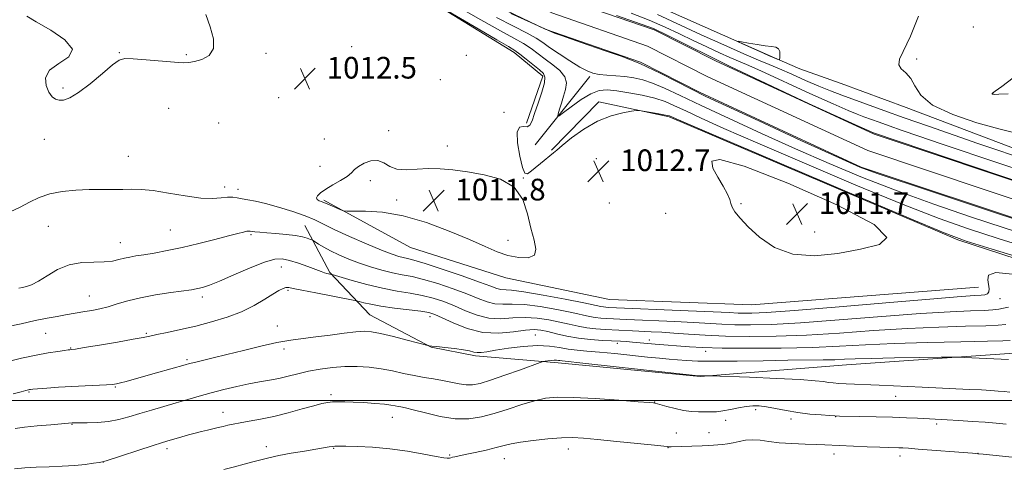
# Model space of a CAD drawing. Extents: x 2194800 to 2197700, y 299800 to 302700.
# Drawn here: x 2195044 to 2195407, y 300975 to 301141 of the extents above; entities that cross this region are included whole.
import ezdxf

# ---------------------------------------------------------------- set-up
doc = ezdxf.new("R2010")
doc.units = 0
doc.header["$MEASUREMENT"] = 0
for name, color, linetype, lineweight in [('BREAKLINE DTM HARD', 7, 'Continuous', 0), ('CONTOUR INDEX', 41, 'Continuous', 13), ('CONTOUR INTERMEDIATE', 44, 'Continuous', 0), ('CONTOUR INTERMEDIATE DEPRESSION', 44, 'Continuous', 0), ('GRID LINE', 7, 'Continuous', 0), ('SPOT ELEVATION', 7, 'Continuous', 0), ('SPOT ELEVATION DTM', 2, 'Continuous', 13), ('STREAM - RIVER CENTERLINE', 11, 'Continuous', 0), ('STREAM - RIVER DOUBLE LINE', 5, 'Continuous', 0)]:
    doc.layers.add(name, color=color, linetype=linetype, lineweight=lineweight)
doc.styles.add('Style-WORKING', font='WORKING.shx')

# ---------------------------------------------------------------- blocks, each defined once
blk = doc.blocks.new('SPOT')
at = {"layer": 'SPOT ELEVATION'}
for p, q in [((-3.90999999968335, -3.910000000032596), (3.820000000298023, 3.809999999997672)), ((-1.649999999906868, 3.769999999960419), (1.720000000204891, -3.929999999993015))]:
    blk.add_line(p, q, dxfattribs=at)

msp = doc.modelspace()

# ---------------------------------------------------------------- linework, layer by layer
at = {"layer": 'BREAKLINE DTM HARD', "extrusion": (0.0553165993759627, 0.0691388929235508, 0.996072229970691), "elevation": 143257.3985460198, "flags": 128}
msp.add_lwpolyline([(-1526019.998875647, -1600141.27570397), (-1526019.998875646, -1600173.688817057)], dxfattribs=at)
at = {"layer": 'BREAKLINE DTM HARD'}
for points in [[(2195167.46, 301196.84, 1011.89), (2195181.42, 301189.42, 1011.75), (2195188.05, 301183.37, 1010.02), (2195192.7, 301180.01, 1009.42), (2195205.34, 301175.93, 1012.48), (2195227.96, 301168.44, 1011.95), (2195276.51, 301146.78, 1011.82), (2195322.39, 301126.48, 1012.08), (2195331.7, 301122.42, 1011.68), (2195347, 301116.98, 1011.68), (2195370.95, 301108.15, 1011.68), (2195412.2, 301092.55, 1011.15), (2195438.81, 301083.04, 1011.55), (2195473.42, 301072.81, 1012.15), (2195504.04, 301064.6, 1011.35), (2195535.92, 301056.41, 1011.35)], [(2195230.87, 301102.4, 1012.41), (2195236.98, 301119.7, 1012.41), (2195226.37, 301128.44, 1012.48), (2195167.25, 301164.84, 1011.62), (2195153.3, 301173.6, 1012.29), (2195134, 301179.06, 1010.69), (2195119.35, 301182.49, 1012.02)], [(2195515.73, 301015.84, 1015.55), (2195471.16, 301032.81, 1013.01), (2195389.97, 301059.35, 1012.15), (2195283.57, 301104.72, 1012.15), (2195257.59, 301110.23, 1011.81), (2195240.14, 301092.34, 1011.95)], [(2195156.21, 301073.91, 1011.8), (2195188.16, 301056.5, 1012.66), (2195223.28, 301045.32, 1012.35), (2195261.54, 301037.25, 1012.59), (2195313.92, 301035.35, 1012.51), (2195397.63, 301041.84, 1012.9)], [(2195149.12, 301064.58, 1015.17), (2195158.39, 301047.31, 1017.83), (2195173.14, 301031.58, 1021.11), (2195195.74, 301019.7, 1022.05), (2195212.14, 301016.46, 1022.28), (2195242.62, 301013.92, 1024.39), (2195294.98, 301008.89, 1024.08), (2195348.96, 301013.22, 1022.83), (2195410.76, 301017.51, 1021.58), (2195455.32, 301015.66, 1020.48), (2195493.58, 301006.81, 1020.01), (2195529.51, 301000.32, 1020.64)]]:
    msp.add_polyline3d(points, dxfattribs=at)
at = {"layer": 'CONTOUR INDEX', "flags": 128}
for points, elevation in [([(2195417.9941, 301055.743), (2195404.905, 301059.792), (2195393.915, 301063.324), (2195383.131, 301067.138), (2195369.864, 301072.313), (2195352.459, 301079.491), (2195333.417, 301087.551), (2195316.273, 301094.9339000001), (2195303.752, 301100.432), (2195295.334, 301104.231), (2195289.6869, 301106.867), (2195285.561, 301108.817), (2195282.0279, 301110.3189000001), (2195278.241, 301111.551), (2195273.6219, 301112.6470000001), (2195268.6801, 301113.5800000001), (2195264.195, 301114.2781000001), (2195260.703, 301114.6310000001), (2195257.766, 301114.3790000001), (2195254.704, 301113.2230000001), (2195251.079, 301111.0430000001), (2195247.423, 301108.4510000001), (2195244.5119, 301106.24), (2195242.922, 301105.052), (2195242.431, 301104.9390000001), (2195242.619, 301105.806), (2195243.122, 301107.519), (2195243.805, 301109.7930000001), (2195244.591, 301112.307), (2195245.337, 301114.7921000001), (2195245.642, 301117.1961000001), (2195245.04, 301119.5220000001), (2195243.239, 301121.77), (2195240.643, 301123.931), (2195237.829, 301125.9940000001), (2195235.225, 301127.9560000001), (2195232.664, 301129.855), (2195229.829, 301131.736), (2195226.314, 301133.746), (2195221.351, 301136.4400000001), (2195214.082, 301140.475), (2195204.175, 301146.161)], 1010), ([(2195279.282, 301142.448), (2195288, 301138.3800000001), (2195295.379, 301134.998), (2195303.668, 301131.2559), (2195311.111, 301127.9570000001), (2195316.446, 301125.67), (2195320.4, 301124.0260000001), (2195324.195, 301122.4180000001), (2195328.751, 301120.399), (2195333.782, 301118.153), (2195338.697, 301116.02), (2195343.0829, 301114.2450000001), (2195347.226, 301112.6830000001), (2195362.684, 301107.062), (2195370.171, 301104.387), (2195379.166, 301101.225), (2195388.663, 301097.9230000001), (2195397.379, 301094.9190000001), (2195404.396, 301092.519), (2195410.242, 301090.5000000001)], 1010), ([(2195409.279, 301022.1740000001), (2195406.624, 301022.019), (2195400.978, 301021.889), (2195391.136, 301021.7270000001), (2195378.826, 301021.487), (2195366.5069, 301021.122), (2195355.984, 301020.618), (2195346.434, 301020.074), (2195336.381, 301019.622), (2195324.891, 301019.3640000001), (2195313.201, 301019.2940000001), (2195303.093, 301019.377), (2195295.879, 301019.577), (2195290.997, 301019.844), (2195278.355, 301020.8630000001), (2195270.069, 301021.5810000001), (2195267.8369, 301021.743), (2195265.539, 301021.876), (2195258.939, 301022.204), (2195254.585, 301022.515), (2195250.062, 301023.0320000001), (2195245.767, 301023.792), (2195241.93, 301024.659), (2195238.741, 301025.449), (2195236.229, 301025.998), (2195233.774, 301026.2050000001), (2195230.598, 301025.9871), (2195226.137, 301025.3800000001), (2195220.701, 301024.8949000001), (2195214.818, 301025.165), (2195209.015, 301026.589), (2195203.822, 301028.6410000001), (2195199.7681, 301030.5640000001), (2195197.094, 301031.784), (2195194.892, 301032.4620000001), (2195191.963, 301032.9400000001), (2195182.216, 301034.148), (2195177.242, 301034.8401), (2195173.465, 301035.5199000001), (2195170.893, 301036.118), (2195168.346, 301036.8300000001), (2195167.021, 301037.111), (2195153.279, 301039.7220000001), (2195148.079, 301040.742), (2195144.871, 301041.405), (2195143.207, 301041.7010000001), (2195142.2119, 301041.6790000001), (2195141.121, 301041.3559), (2195139.593, 301040.616), (2195137.396, 301039.3090000001), (2195134.349, 301037.3700000001), (2195130.467, 301035.069), (2195125.817, 301032.7600000001), (2195120.502, 301030.731), (2195114.783, 301028.996), (2195108.9579, 301027.503), (2195103.352, 301026.215), (2195098.394, 301025.1520000001), (2195094.542, 301024.349), (2195091.943, 301023.795), (2195089.503, 301023.297), (2195085.819, 301022.617), (2195080.027, 301021.606), (2195073.414, 301020.4790000001), (2195067.808, 301019.539), (2195064.575, 301019.012), (2195063.232, 301018.8099000001), (2195062.539, 301018.748), (2195061.875, 301018.671), (2195060.474, 301018.49), (2195058.035, 301018.15), (2195054.531, 301017.589), (2195050.004, 301016.74), (2195044.643, 301015.5921000001), (2195039.221, 301014.344)], 1020)]:
    msp.add_lwpolyline(points, dxfattribs=dict(at, elevation=elevation))
at = {"layer": 'CONTOUR INTERMEDIATE', "flags": 128}
for points, elevation in [([(2195470.138, 301035.3850000001), (2195402.643, 301055.8570000001), (2195393.081, 301058.844), (2195385.036, 301061.8470000001), (2195372.071, 301067.289), (2195350.084, 301076.6471000001), (2195289.866, 301102.3370000001), (2195285.002, 301104.425), (2195283.647, 301105.0170000001), (2195282.9701, 301105.1960000001), (2195281.535, 301105.485), (2195279.121, 301105.925), (2195273.976, 301106.827), (2195272.571, 301107.041), (2195271.449, 301107.029), (2195269.651, 301106.78), (2195266.458, 301106.2330000001), (2195262.131, 301105.1281), (2195257.175, 301103.1551), (2195252.114, 301100.197), (2195247.541, 301096.9060000001), (2195244.071, 301094.128), (2195242.063, 301092.448), (2195240.86, 301091.4130000001), (2195239.55, 301090.307), (2195237.478, 301088.615), (2195232.8079, 301084.8260000001), (2195231.306, 301083.726), (2195230.304, 301083.909), (2195229.422, 301085.981), (2195228.42, 301090.155), (2195227.621, 301095.096), (2195227.488, 301099.0760000001), (2195228.314, 301100.8529000001), (2195229.712, 301101.123), (2195231.124, 301101.062), (2195232.143, 301101.675), (2195232.957, 301103.2710000001), (2195233.905, 301105.9840000001), (2195235.198, 301109.768), (2195236.539, 301113.8499), (2195237.506, 301117.2770000001), (2195237.741, 301119.388), (2195237.142, 301120.693), (2195235.674, 301121.992), (2195230.806, 301126.0040000001), (2195228.464, 301127.878), (2195226.635, 301129.198), (2195224.28, 301130.6340000001), (2195220.037, 301133.0970000001), (2195213.149, 301137.1250000001), (2195198.629, 301145.6620000001)], 1012), ([(2195112.589, 301142.466), (2195114.234, 301137.9450000001), (2195115.489, 301133.5430000001), (2195115.53, 301129.868), (2195113.839, 301127.371), (2195111.1291, 301125.887), (2195108.421, 301125.0930000001), (2195106.387, 301124.7120000001), (2195104.311, 301124.6510000001), (2195101.13, 301124.861), (2195090.595, 301125.757), (2195085.782, 301126.149), (2195082.779, 301126.2450000001), (2195080.722, 301125.6310000001), (2195078.272, 301123.84), (2195074.484, 301120.664), (2195069.964, 301116.91), (2195065.707, 301113.6420000001), (2195062.486, 301111.681), (2195060.197, 301110.8700000001), (2195058.51, 301110.8100000001), (2195057.134, 301111.198), (2195055.92, 301112.122), (2195054.755, 301113.765), (2195053.692, 301116.204), (2195053.457, 301119.0810000001), (2195054.943, 301121.9290000001), (2195058.477, 301124.4340000001), (2195062.133, 301126.873), (2195063.4191, 301129.677), (2195060.659, 301133.094), (2195055.429, 301136.6620000001), (2195050.119, 301139.737), (2195046.616, 301141.8310000001)], 1012), ([(2195417.755, 301060.3580000001), (2195407.168, 301063.7280000001), (2195394.75, 301067.8050000001), (2195381.227, 301072.4290000001), (2195367.656, 301077.338), (2195354.8349, 301082.334), (2195342.5179, 301087.471), (2195330.198, 301092.866), (2195317.638, 301098.5270000001), (2195305.6661, 301104.0359), (2195295.377, 301108.8640000001), (2195287.568, 301112.6020000001), (2195281.829, 301115.3140000001), (2195277.449, 301117.182), (2195273.789, 301118.388), (2195270.482, 301119.1140000001), (2195267.232, 301119.5430000001), (2195263.85, 301119.838), (2195260.56, 301120.0920000001), (2195257.695, 301120.3791), (2195255.424, 301120.806), (2195253.265, 301121.6140000001), (2195250.575, 301123.078), (2195246.955, 301125.3310000001), (2195242.977, 301127.944), (2195239.457, 301130.345), (2195236.891, 301132.1510000001), (2195234.503, 301133.72), (2195231.194, 301135.594), (2195226.171, 301138.1900000001), (2195219.842, 301141.411)], 1008), ([(2195419.561, 301064.077), (2195395.482, 301072.1040000001), (2195379.54, 301077.344), (2195360.309, 301083.7540000001), (2195353.883, 301086.1630000001), (2195332.105, 301096.0170000001), (2195316.665, 301103.2070000001), (2195297.044, 301112.237), (2195280.433, 301120.7100000001), (2195272.741, 301124.389), (2195265.8961, 301127.034), (2195259.626, 301129.1999000001), (2195251.103, 301132.1560000001), (2195243.838, 301134.6879), (2195241.225, 301135.61), (2195225.139, 301142.7830000001)], 1006), ([(2195264.101, 301142.0580000001), (2195277.814, 301137.265), (2195283.0531, 301134.7010000001), (2195306.018, 301123.2180000001), (2195334.947, 301109.6730000001), (2195352.338, 301101.758), (2195358.916, 301098.748), (2195414.935, 301079.8520000001)], 1006), ([(2195269.505, 301142.965), (2195276.15, 301140.372), (2195282.024, 301137.8250000001), (2195287.324, 301135.328), (2195292.393, 301132.876), (2195297.436, 301130.4990000001), (2195302.114, 301128.36), (2195305.95, 301126.655), (2195312.079, 301124.0050000001), (2195317.388, 301121.6250000001), (2195335.439, 301113.3640000001), (2195343.992, 301109.481), (2195349.601, 301107.0160000001), (2195352.946, 301105.648), (2195355.332, 301104.762), (2195360.949, 301102.72), (2195364.738, 301101.366), (2195369.49, 301099.699), (2195375.688, 301097.563), (2195383.877, 301094.7820000001), (2195405.095, 301087.6350000001), (2195414.67, 301084.3700000001)], 1008), ([(2195375.509, 301141.823), (2195372.539, 301134.48), (2195368.568, 301126.015), (2195368.207, 301123.9330000001), (2195369.1571, 301122.398), (2195370.873, 301120.883), (2195372.642, 301118.895), (2195374.105, 301116.0860000001), (2195376.33, 301112.682), (2195380.737, 301109.0550000001), (2195388.153, 301105.5640000001), (2195397.017, 301102.523), (2195405.175, 301100.235), (2195411.052, 301098.84)], 1012), ([(2195323.917, 301129.7781000001), (2195322.952, 301130.3520000001), (2195321.339, 301130.638), (2195318.99, 301130.9070000001), (2195315.95, 301131.3580000001), (2195312.802, 301131.898), (2195310.266, 301132.3590000001), (2195308.949, 301132.579), (2195309.03, 301132.403), (2195310.579, 301131.6830000001), (2195317.004, 301128.7830000001), (2195320.158, 301127.376), (2195322.231, 301126.474), (2195323.359, 301126.007), (2195323.894, 301125.801), (2195324.149, 301125.7380000001), (2195324.264, 301125.917), (2195324.336, 301126.493), (2195324.414, 301127.5320000001), (2195324.343, 301128.7501000001), (2195323.917, 301129.7781000001)], 1012), ([(2195410.47, 301119.149), (2195406.199, 301115.9460000001), (2195403.791, 301114.175), (2195402.874, 301113.47), (2195402.714, 301113.3030000001)], 1014), ([(2195402.714, 301113.3030000001), (2195402.701, 301113.2330000001), (2195402.714, 301113.172), (2195402.758, 301113.121), (2195402.84, 301113.078), (2195402.979, 301113.041), (2195403.197, 301113.0060000001), (2195403.666, 301112.9840000001), (2195405.161, 301113.029), (2195408.603, 301113.2110000001)], 1014), ([(2195411.405, 301046.539), (2195404.093, 301047.313), (2195401.395, 301046.317), (2195401.1, 301044.519), (2195401.535, 301041.24), (2195401.4849, 301040.1030000001), (2195400.994, 301039.3970000001), (2195400.032, 301039.024), (2195398.603, 301038.849), (2195396.3289, 301038.715), (2195391.295, 301038.3850000001), (2195381.205, 301037.5980000001), (2195364.951, 301036.221), (2195346.202, 301034.6080000001), (2195329.82, 301033.2380000001), (2195319.473, 301032.4730000001), (2195314.066, 301032.2059000001), (2195311.312, 301032.213), (2195309.06, 301032.313), (2195305.705, 301032.491), (2195299.779, 301032.774), (2195290.522, 301033.1680000001), (2195261.12, 301034.383), (2195260.2261, 301034.4460000001), (2195259.356, 301034.5440000001), (2195258.349, 301034.7270000001), (2195252.079, 301036.015), (2195245.147, 301037.3910000001), (2195237.071, 301038.9240000001), (2195229.962, 301040.144), (2195225.408, 301040.721), (2195221.455, 301040.9731000001), (2195220.032, 301041.339), (2195217.712, 301042.194), (2195213.581, 301043.73), (2195207.181, 301045.9979000001), (2195199.878, 301048.5009), (2195193.495, 301050.6020000001), (2195189.389, 301051.8350000001), (2195187.046, 301052.4190000001), (2195185.49, 301052.7450000001), (2195183.803, 301053.182), (2195181.317, 301054.023), (2195177.427, 301055.5380000001), (2195171.848, 301057.861), (2195165.596, 301060.5760000001), (2195160.008, 301063.126), (2195152.838, 301066.676), (2195149.344, 301068.1620000001), (2195144.707, 301069.7810000001), (2195139.506, 301071.3790000001), (2195134.667, 301072.7060000001), (2195130.91, 301073.583), (2195128.129, 301074.117), (2195126.009, 301074.4830000001), (2195124.245, 301074.812), (2195122.559, 301075.0380000001), (2195120.681, 301075.046), (2195118.3249, 301074.8030000001), (2195115.141, 301074.584), (2195110.763, 301074.7450000001), (2195105.062, 301075.508), (2195098.853, 301076.563), (2195093.19, 301077.466), (2195088.8321, 301077.888), (2195085.365, 301077.9510000001), (2195082.082, 301077.887), (2195078.4, 301077.8790000001), (2195074.234, 301077.894), (2195069.623, 301077.8480000001), (2195064.665, 301077.6470000001), (2195059.689, 301077.165), (2195055.084, 301076.27), (2195051.117, 301074.887), (2195047.5709, 301073.177), (2195044.1069, 301071.3640000001), (2195040.503, 301069.66)], 1014), ([(2195408.724, 301034.475), (2195406.882, 301034.1020000001), (2195405.126, 301033.7799), (2195402.955, 301033.4940000001), (2195399.704, 301033.264), (2195394.689, 301033.073), (2195387.15, 301032.7550000001), (2195376.305, 301032.106), (2195361.962, 301031.02), (2195346.279, 301029.763), (2195332.007, 301028.699), (2195321.25, 301028.105), (2195313.552, 301027.922), (2195307.811, 301028.002), (2195302.972, 301028.22), (2195292.555, 301028.8530000001), (2195285.675, 301029.192), (2195267.807, 301029.958), (2195260.524, 301030.3159), (2195258.362, 301030.4680000001), (2195256.258, 301030.7070000001), (2195254.155, 301031.0820000001), (2195247.633, 301032.493), (2195242.174, 301033.594), (2195235.972, 301034.6840000001), (2195230.174, 301035.425), (2195225.651, 301035.6070000001), (2195222.176, 301035.55), (2195219.242, 301035.703), (2195216.36, 301036.422), (2195213.082, 301037.676), (2195208.976, 301039.341), (2195203.819, 301041.2600000001), (2195198.216, 301043.155), (2195192.984, 301044.715), (2195188.711, 301045.736), (2195185.07, 301046.437), (2195181.504, 301047.1409000001), (2195177.591, 301048.105), (2195173.436, 301049.322), (2195169.277, 301050.714), (2195165.332, 301052.208), (2195161.745, 301053.7320000001), (2195158.642, 301055.214), (2195156.129, 301056.579), (2195154.234, 301057.7270000001), (2195152.264, 301059.014), (2195151.805, 301059.258), (2195151.194, 301059.497), (2195150.079, 301059.888), (2195148.284, 301060.3800000001), (2195145.672, 301060.871), (2195142.239, 301061.279), (2195138.497, 301061.6070000001), (2195135.088, 301061.8810000001), (2195132.521, 301062.121), (2195130.762, 301062.3210000001), (2195128.975, 301062.563), (2195128.455, 301062.569), (2195127.76, 301062.463), (2195126.549, 301062.2050000001), (2195124.4231, 301061.6890000001), (2195120.966, 301060.7991000001), (2195115.965, 301059.481), (2195110.019, 301057.9510000001), (2195103.932, 301056.4891000001), (2195098.391, 301055.3210000001), (2195093.628, 301054.448), (2195089.7609, 301053.816), (2195086.829, 301053.36), (2195084.5569, 301052.974), (2195082.588, 301052.542), (2195080.5761, 301051.9990000001), (2195078.205, 301051.4780000001), (2195075.1711, 301051.1630000001), (2195071.287, 301051.122), (2195066.852, 301050.949), (2195062.285, 301050.1250000001), (2195057.9659, 301048.3300000001), (2195054.104, 301046.0621), (2195050.868, 301044.024), (2195048.368, 301042.7479000001), (2195046.481, 301042.1020000001), (2195045.023, 301041.784), (2195043.715, 301041.523)], 1016), ([(2195407.674, 301028.056), (2195404.848, 301027.7660000001), (2195400.341, 301027.5760000001), (2195392.9131, 301027.4), (2195382.988, 301027.121), (2195371.406, 301026.6140000001), (2195358.973, 301025.819), (2195346.357, 301024.9180000001), (2195334.194, 301024.16), (2195323.028, 301023.7380000001), (2195313.038, 301023.638), (2195304.31, 301023.792), (2195296.884, 301024.126), (2195290.62, 301024.541), (2195285.331, 301024.931), (2195280.827, 301025.216), (2195276.903, 301025.415), (2195269.978, 301025.741), (2195259.927, 301026.2500000001), (2195256.498, 301026.49), (2195253.16, 301026.8690000001), (2195249.961, 301027.437), (2195246.717, 301028.1570000001), (2195243.1869, 301028.971), (2195239.202, 301029.796), (2195234.873, 301030.4450000001), (2195230.386, 301030.7060000001), (2195225.894, 301030.4940000001), (2195221.438, 301030.2230000001), (2195217.03, 301030.4340000001), (2195212.687, 301031.5050000001), (2195208.452, 301033.1580000001), (2195204.372, 301034.952), (2195200.456, 301036.5220000001), (2195196.554, 301037.8080000001), (2195192.474, 301038.827), (2195188.045, 301039.6340000001), (2195183.179, 301040.4290000001), (2195177.809, 301041.4510000001), (2195172.029, 301042.838), (2195166.591, 301044.323), (2195159.183, 301046.4771), (2195158.845, 301046.5530000001), (2195158.441, 301046.632), (2195157.884, 301046.7550000001), (2195157.225, 301046.9280000001), (2195156.446, 301047.176), (2195155.247, 301047.6070000001), (2195150.274, 301049.4500000001), (2195146.804, 301050.6800000001), (2195143.519, 301051.726), (2195140.828, 301052.2930000001), (2195138.067, 301052.1420000001), (2195134.305, 301051.05), (2195128.981, 301048.947), (2195123.018, 301046.3941), (2195117.708, 301044.1070000001), (2195114.033, 301042.6340000001), (2195111.743, 301041.849), (2195110.275, 301041.459), (2195109.038, 301041.198), (2195107.313, 301040.917), (2195099.696, 301039.8461), (2195094.081, 301038.98), (2195088.533, 301037.9450000001), (2195083.8581, 301036.7990000001), (2195079.982, 301035.6580000001), (2195076.611, 301034.6510000001), (2195073.506, 301033.8740000001), (2195070.6469, 301033.2930000001), (2195068.07, 301032.839), (2195060.92, 301031.622), (2195057.854, 301031.0820000001), (2195054.142, 301030.389), (2195049.686, 301029.49), (2195044.517, 301028.3740000001), (2195039.16, 301027.191)], 1018), ([(2195408.677, 301015.15), (2195392.456, 301015.9450000001), (2195390.496, 301016.029), (2195388.261, 301016.041), (2195383.834, 301015.993), (2195376.033, 301015.893), (2195366.608, 301015.7540000001), (2195358.042, 301015.5860000001), (2195352.164, 301015.404), (2195348.1879, 301015.2320000001), (2195344.674, 301015.096), (2195340.36, 301015.013), (2195327.346, 301014.8520000001), (2195318.2481, 301014.703), (2195308.685, 301014.557), (2195300.263, 301014.492), (2195294.169, 301014.566), (2195289.932, 301014.7500000001), (2195286.666, 301014.9950000001), (2195283.547, 301015.269), (2195279.997, 301015.6109), (2195275.498, 301016.0750000001), (2195263.561, 301017.339), (2195257.802, 301017.9010000001), (2195253.224, 301018.2880000001), (2195249.57, 301018.6070000001), (2195246.344, 301019.015), (2195243.072, 301019.594), (2195239.395, 301020.127), (2195234.9791, 301020.3200000001), (2195229.697, 301019.9790000001), (2195224.251, 301019.296), (2195219.552, 301018.5600000001), (2195216.276, 301018.0149000001), (2195214.162, 301017.719), (2195212.715, 301017.6850000001), (2195211.451, 301017.9070000001), (2195209.908, 301018.301), (2195207.636, 301018.7670000001), (2195204.4, 301019.214), (2195200.839, 301019.6030000001), (2195197.809, 301019.9080000001), (2195195.955, 301020.11), (2195195.07, 301020.2280000001), (2195194.736, 301020.289), (2195194.473, 301020.3519000001), (2195186.9531, 301022.311), (2195181.819, 301023.6200000001), (2195177.125, 301024.7550000001), (2195173.798, 301025.4130000001), (2195171.131, 301025.595), (2195168.009, 301025.3800000001), (2195163.6309, 301024.8580000001), (2195158.453, 301024.1801000001), (2195153.249, 301023.5110000001), (2195148.555, 301022.9500000001), (2195143.979, 301022.333), (2195138.893, 301021.432), (2195132.897, 301020.1020000001), (2195126.5, 301018.535), (2195120.436, 301017.0060000001), (2195115.326, 301015.741), (2195108.482, 301014.0920000001), (2195106.667, 301013.64), (2195105.08, 301013.2069), (2195094.457, 301010.188), (2195086.158, 301007.861), (2195083.246, 301007.0640000001), (2195081.145, 301006.508), (2195079.687, 301006.1680000001), (2195078.236, 301005.9680000001), (2195076.0359, 301005.8200000001), (2195068.081, 301005.438), (2195063.159, 301005.1839000001), (2195058.3, 301004.893), (2195054.003, 301004.606), (2195048.89, 301004.2290000001), (2195048.031, 301004.148), (2195047.645, 301004.0860000001), (2195047.215, 301003.9890000001), (2195046.305, 301003.753), (2195044.5, 301003.264), (2195041.532, 301002.444)], 1022), ([(2195409.185, 301003.133), (2195407.1201, 301003.349), (2195404.918, 301003.529), (2195402.208, 301003.713), (2195398.758, 301003.914), (2195394.37, 301004.138), (2195376.91, 301004.925), (2195361.048, 301005.672), (2195348.818, 301006.21), (2195346.134, 301006.3530000001), (2195344.057, 301006.5091), (2195342.326, 301006.7110000001), (2195340.505, 301006.9820000001), (2195337.457, 301007.322), (2195331.871, 301007.7230000001), (2195323.1069, 301008.165), (2195313.228, 301008.5870000001), (2195298.508, 301009.154), (2195297.866, 301009.155), (2195295.052, 301009.11), (2195294.66, 301009.1250000001), (2195294.24, 301009.1690000001), (2195252.759, 301013.724), (2195244.038, 301014.653), (2195243.228, 301014.751), (2195242.685, 301014.844), (2195242.021, 301014.921), (2195241.129, 301014.926), (2195239.964, 301014.823), (2195238.747, 301014.6620000001), (2195237.761, 301014.5110000001), (2195237.08, 301014.376), (2195235.928, 301013.998), (2195228.659, 301011.3640000001), (2195222.972, 301009.3300000001), (2195217.673, 301007.501), (2195213.823, 301006.3140000001), (2195211.058, 301005.768), (2195208.659, 301005.7560000001), (2195206.036, 301006.154), (2195199.978, 301007.4550000001), (2195196.655, 301008.0270000001), (2195193.151, 301008.574), (2195189.453, 301009.22), (2195185.556, 301010.0440000001), (2195181.4841, 301010.931), (2195177.271, 301011.721), (2195172.945, 301012.2760000001), (2195168.508, 301012.5490000001), (2195163.9601, 301012.518), (2195159.331, 301012.175), (2195154.774, 301011.577), (2195150.475, 301010.7980000001), (2195146.565, 301009.914), (2195142.958, 301009.0170000001), (2195139.515, 301008.2000000001), (2195136.086, 301007.519), (2195132.48, 301006.876), (2195128.496, 301006.132), (2195124.021, 301005.1850000001), (2195119.287, 301004.077), (2195114.6119, 301002.883), (2195110.225, 301001.666), (2195105.99, 301000.426), (2195101.685, 300999.149), (2195092.604, 300996.5050000001), (2195088.257, 300995.2180000001), (2195084.29, 300994.025), (2195080.526, 300993.0141), (2195076.698, 300992.285), (2195072.684, 300991.8970000001), (2195068.922, 300991.7610000001), (2195063.286, 300991.731), (2195061.98, 300991.632), (2195055.4469, 300991.1020000001), (2195050.437, 300990.6560000001), (2195045.781, 300990.164), (2195042.312, 300989.6410000001)], 1024), ([(2195407.884, 300991.251), (2195404.112, 300991.645), (2195400.0901, 300991.974), (2195395.338, 300992.3021), (2195390.415, 300992.611), (2195386.142, 300992.862), (2195375.122, 300993.4639), (2195371.038, 300993.6680000001), (2195365.918, 300993.865), (2195359.874, 300994.025), (2195353.8739, 300994.145), (2195346.325, 300994.2770000001), (2195344.637, 300994.338), (2195342.719, 300994.459), (2195339.567, 300994.6830000001), (2195335.458, 300995.047), (2195330.985, 300995.585), (2195326.673, 300996.295), (2195322.762, 300997.047), (2195319.422, 300997.6740000001), (2195316.726, 300998.0370000001), (2195314.361, 300998.101), (2195311.92, 300997.8580000001), (2195309.115, 300997.3360000001), (2195306.15, 300996.7060000001), (2195303.354, 300996.172), (2195300.959, 300995.889), (2195298.8209, 300995.8030000001), (2195296.7, 300995.8100000001), (2195294.388, 300995.844), (2195291.804, 300995.987), (2195288.895, 300996.362), (2195285.707, 300997.03), (2195282.666, 300997.818), (2195278.402, 300999.0430000001), (2195278.204, 300999.088), (2195277.82, 300999.1290000001), (2195276.185, 300999.263), (2195272.1, 300999.585), (2195264.925, 301000.1350000001), (2195256.237, 301000.743), (2195248.169, 301001.182), (2195242.295, 301001.2560000001), (2195237.95, 301000.873), (2195233.908, 300999.9680000001), (2195229.229, 300998.541), (2195224.1049, 300996.8530000001), (2195219.009, 300995.2280000001), (2195214.27, 300993.966), (2195209.611, 300993.2670000001), (2195204.6109, 300993.3100000001), (2195199.061, 300994.1560000001), (2195193.617, 300995.42), (2195189.151, 300996.6030000001), (2195186.282, 300997.3241), (2195184.628, 300997.6780000001), (2195183.554, 300997.877), (2195182.464, 300998.0970000001), (2195180.914, 300998.3630000001), (2195178.497, 300998.6580000001), (2195174.997, 300998.966), (2195170.941, 300999.247), (2195167.049, 300999.459), (2195163.885, 300999.567), (2195161.399, 300999.573), (2195159.391, 300999.4840000001), (2195157.595, 300999.2880000001), (2195155.479, 300998.8700000001), (2195152.449, 300998.094), (2195148.121, 300996.895), (2195142.97, 300995.492), (2195137.678, 300994.1730000001), (2195132.839, 300993.1630000001), (2195128.668, 300992.422), (2195125.2851, 300991.8420000001), (2195122.735, 300991.3320000001), (2195120.759, 300990.867), (2195119.0209, 300990.4340000001), (2195117.234, 300990.02), (2195113.2519, 300989.132), (2195111.0139, 300988.6030000001), (2195108.655, 300988.0100000001), (2195106.234, 300987.361), (2195103.832, 300986.6730000001), (2195098.2151, 300984.986), (2195096.346, 300984.4080000001), (2195093.247, 300983.422), (2195075.879, 300977.7979000001), (2195074.525, 300977.427), (2195073.272, 300977.198), (2195071.187, 300976.8630000001), (2195068.156, 300976.453), (2195064.274, 300976.0710000001), (2195059.693, 300975.7901), (2195054.806, 300975.583), (2195050.062, 300975.3960000001), (2195045.826, 300975.171), (2195042.113, 300974.8430000001)], 1026), ([(2195410.046, 300979.1231), (2195399.313, 300980.198), (2195397.379, 300980.3800000001), (2195395.427, 300980.5440000001), (2195375.3759, 300982.133), (2195371.802, 300982.403), (2195369.699, 300982.542), (2195368.253, 300982.6080000001), (2195364.528, 300982.715), (2195361.238, 300982.823), (2195356.62, 300982.9940000001), (2195351.49, 300983.1960000001), (2195340.973, 300983.643), (2195337.8921, 300983.757), (2195333.679, 300983.9010000001), (2195328.831, 300984.121), (2195324.153, 300984.4620000001), (2195320.269, 300984.9280000001), (2195317.083, 300985.356), (2195314.32, 300985.5371000001), (2195311.752, 300985.335), (2195309.345, 300984.8840000001), (2195307.107, 300984.3910000001), (2195305.051, 300984.02), (2195303.182, 300983.773), (2195301.5059, 300983.612), (2195299.957, 300983.4999000001), (2195298.182, 300983.41), (2195295.76, 300983.319), (2195284.303, 300982.96), (2195283.547, 300982.947), (2195283.292, 300982.9560000001), (2195282.974, 300982.996), (2195281.604, 300983.153), (2195278.091, 300983.53), (2195271.838, 300984.1830000001), (2195264.231, 300984.9620000001), (2195257.15, 300985.6711), (2195251.956, 300986.14), (2195247.9279, 300986.3300000001), (2195243.821, 300986.2330000001), (2195238.768, 300985.8590000001), (2195233.3889, 300985.301), (2195228.6801, 300984.672), (2195225.31, 300984.0540000001), (2195222.658, 300983.405), (2195219.78, 300982.65), (2195216.027, 300981.757), (2195211.941, 300980.846), (2195208.363, 300980.0800000001), (2195204.465, 300979.279), (2195203.6, 300979.089), (2195203.008, 300978.927), (2195202.556, 300978.792), (2195202.162, 300978.702), (2195201.637, 300978.6950000001), (2195200.375, 300978.8790000001), (2195197.662, 300979.377), (2195193.039, 300980.2490000001), (2195187.05, 300981.28), (2195180.496, 300982.188), (2195174.131, 300982.7590000001), (2195168.548, 300983.0440000001), (2195164.296, 300983.161), (2195161.713, 300983.2070000001), (2195160.289, 300983.191), (2195159.303, 300983.1011), (2195158.088, 300982.9191000001), (2195148.988, 300981.376), (2195144.1529, 300980.5370000001), (2195139.588, 300979.692), (2195135.935, 300978.9249), (2195132.914, 300978.1890000001), (2195130.018, 300977.405), (2195126.822, 300976.515), (2195123.237, 300975.547), (2195119.261, 300974.545)], 1028)]:
    msp.add_lwpolyline(points, dxfattribs=dict(at, elevation=elevation))
at = {"layer": 'CONTOUR INTERMEDIATE DEPRESSION', "elevation": 1012, "flags": 128}
for points in [[(2195311.258, 301086.4560000001), (2195327.287, 301080.263), (2195345.413, 301072.258), (2195359.218, 301064.941), (2195363.897, 301060.209), (2195361.098, 301057.551), (2195354.087, 301055.851), (2195345.708, 301054.313), (2195337.142, 301053.427), (2195329.148, 301053.998), (2195322.359, 301056.523), (2195316.879, 301060.2500000001), (2195312.684, 301064.112), (2195309.719, 301067.251), (2195307.811, 301069.618), (2195306.759, 301071.372), (2195306.302, 301072.7290000001), (2195305.938, 301074.15), (2195305.109, 301076.155), (2195303.457, 301079.0760000001), (2195301.4389, 301082.4991), (2195299.713, 301085.8210000001), (2195299.248, 301088.34), (2195302.256, 301088.953), (2195311.258, 301086.4560000001)], [(2195224.097, 301053.55), (2195220.117, 301054.9070000001), (2195215.6321, 301056.839), (2195209.8979, 301059.4130000001), (2195202.455, 301062.568), (2195193.991, 301065.7380000001), (2195185.482, 301068.2279000001), (2195177.812, 301069.5380000001), (2195171.518, 301069.949), (2195167.049, 301069.9330000001), (2195164.605, 301069.9020000001), (2195163.403, 301070.02), (2195162.414, 301070.389), (2195157.426, 301072.5550000001), (2195155.846, 301073.265), (2195155.284, 301073.4780000001), (2195154.509, 301073.7590000001), (2195153.77, 301074.1740000001), (2195153.44, 301074.7770000001), (2195153.828, 301075.612), (2195154.994, 301076.692), (2195156.9329, 301078.0210000001), (2195159.544, 301079.573), (2195162.336, 301081.204), (2195164.722, 301082.74), (2195166.3159, 301084.056), (2195167.524, 301085.231), (2195168.956, 301086.395), (2195171.046, 301087.5820000001), (2195173.55, 301088.4529), (2195176.051, 301088.574), (2195178.271, 301087.704), (2195180.4909, 301086.382), (2195183.128, 301085.339), (2195186.487, 301085.101), (2195194.659, 301085.665), (2195199.039, 301085.572), (2195203.773, 301085.1030000001), (2195209.169, 301084.365), (2195215.313, 301083.356), (2195221.393, 301081.6460000001), (2195226.371, 301078.699), (2195229.514, 301074.221), (2195231.302, 301068.888), (2195232.52, 301063.621), (2195233.7, 301059.2010000001), (2195234.372, 301055.8590000001), (2195233.816, 301053.6850000001), (2195231.553, 301052.714), (2195228.07, 301052.753), (2195224.097, 301053.55)]]:
    msp.add_lwpolyline(points, dxfattribs=at)
at = {"layer": 'GRID LINE', "flags": 128}
msp.add_lwpolyline([(2197500, 301000), (2195000, 301000)], dxfattribs=at)
at = {"layer": 'SPOT ELEVATION DTM'}
for p in [(2195395.74, 301137.89, 1012.8), (2195166.46, 301130.62, 1012.39), (2195080.68, 301128.41, 1011.93), (2195105.41, 301127.67, 1011.87), (2195134.81, 301128.11, 1012.16), (2195208.74, 301127.4, 1012.68), (2195374.89, 301126.06, 1012.15), (2195199.12, 301118.38, 1012.35), (2195059.95, 301115.37, 1011.77), (2195139.56, 301111.83, 1012.59), (2195402.98, 301113.15, 1014.02), (2195098.93, 301107.85, 1012.69), (2195222.65, 301106.39, 1012.32), (2195117.35, 301102.39, 1012.92), (2195053.02, 301096.35, 1012.63), (2195156.4, 301096.57, 1012.59), (2195180.09, 301099.57, 1012.29), (2195201.69, 301093.93, 1012.11), (2195084.01, 301090.17, 1013.2), (2195256.69, 301089.28, 1012.56), (2195154.77, 301086.41, 1012.47), (2195281.05, 301088.74, 1012.9), (2195229.76, 301082.1, 1012.01), (2195119.59, 301078.76, 1013.5), (2195124.47, 301077.98, 1013.41), (2195173.27, 301081.13, 1011.71), (2195182.98, 301074.05, 1011.82), (2195261.52, 301072.87, 1013.09), (2195310.06, 301072.6, 1011.88), (2195282.23, 301069.07, 1012.66), (2195054.56, 301064.3, 1014.91), (2195099.61, 301063, 1015.04), (2195129.33, 301061.19, 1016.23), (2195337.26, 301062.26, 1011.61), (2195081.08, 301058.28, 1015.25), (2195224.13, 301059.19, 1011.7), (2195140.45, 301049.34, 1018.73), (2195069.68, 301038.56, 1017.17), (2195111.34, 301038.23, 1018.42), (2195142.91, 301040.71, 1020.24), (2195405.61, 301037.58, 1014.82), (2195195.36, 301030.91, 1020.56), (2195139.06, 301027.54, 1021.24), (2195053.62, 301024.83, 1018.85), (2195090.72, 301024.87, 1019.81), (2195234.14, 301024.25, 1021.03), (2195264.4, 301021.13, 1020.4), (2195276.23, 301022.41, 1019.46), (2195062.82, 301019.45, 1019.9), (2195141.51, 301019.04, 1022.45), (2195296.99, 301018.12, 1020.5), (2195105.73, 301015.09, 1021.74), (2195047.48, 301003.2, 1022.14), (2195079.32, 301004.97, 1022.14), (2195158.86, 301002.15, 1025.69), (2195367.04, 301001.61, 1024.64), (2195278.17, 300999.49, 1025.95), (2195118.94, 300995.72, 1025.33), (2195315.41, 300996.68, 1026.3), (2195063.29, 300991.26, 1024.07), (2195181.46, 300993.85, 1026.71), (2195304.36, 300992.7, 1026.44), (2195328.5, 300993.18, 1026.37), (2195345.01, 300994.12, 1026.03), (2195382.18, 300991.4, 1026.29), (2195286.18, 300988.08, 1027.14), (2195298.24, 300988.14, 1027.13), (2195098.27, 300982.24, 1026.42), (2195134.92, 300983.01, 1027.48), (2195159.77, 300982.33, 1028.11), (2195202.62, 300979.87, 1027.83), (2195246.33, 300982.15, 1028.6), (2195283.06, 300982.64, 1028.05), (2195344.3, 300980.23, 1028.6), (2195397.48, 300980.55, 1027.97), (2195074.89, 300977.39, 1026.01), (2195222.77, 300978.52, 1028.75), (2195368.72, 300979.58, 1028.54)]:
    msp.add_point(p, dxfattribs=at)
at = {"layer": 'STREAM - RIVER CENTERLINE'}
msp.add_polyline3d([(2195174.03, 301176.6, 1005.95), (2195185.87, 301169.67, 1005.95), (2195209.37, 301158.07, 1005.95), (2195240.3, 301143.03, 1005.95), (2195275.52, 301130.81, 1005.95), (2195297.82, 301119.47, 1005.95), (2195356.77, 301092.22, 1005.95), (2195422.44, 301070.29, 1005.95), (2195465.15, 301057.98, 1005.61), (2195513.44, 301043.75, 1005.48), (2195535.91, 301035.13, 1005.33)], dxfattribs=at)
at = {"layer": 'STREAM - RIVER DOUBLE LINE'}
for points in [[(2195177.28, 301182.24, 1005.95), (2195188.96, 301175.4, 1005.95), (2195212.23, 301163.91, 1005.95), (2195242.8, 301149.04, 1005.95), (2195278.07, 301136.81, 1005.95), (2195300.66, 301125.32, 1005.95), (2195359.17, 301098.27, 1005.95), (2195424.37, 301076.5, 1005.95), (2195466.97, 301064.22, 1005.61), (2195515.55, 301049.9, 1005.48), (2195535.91, 301041.88, 1005.34)], [(2195170.72, 301170.86, 1005.95), (2195182.79, 301163.95, 1005.95), (2195206.51, 301152.24, 1005.95), (2195237.81, 301137.01, 1005.95), (2195272.97, 301124.82, 1005.95), (2195294.98, 301113.62, 1005.95), (2195354.37, 301086.17, 1005.95), (2195420.51, 301064.08, 1005.95), (2195463.33, 301051.74, 1005.61), (2195511.32, 301037.59, 1005.48), (2195535.91, 301028.42, 1005.32)]]:
    msp.add_polyline3d(points, dxfattribs=at)

# ---------------------------------------------------------------- block references
at = {"layer": 'SPOT ELEVATION'}
for p in [(2195149.205, 301118.821, 1012.512), (2195257.473, 301084.675, 1012.69), (2195196.677, 301073.848, 1011.841), (2195330.762, 301068.851, 1011.715)]:
    msp.add_blockref('SPOT', p, dxfattribs=at)

# ---------------------------------------------------------------- texts
at = {"layer": 'SPOT ELEVATION', "style": 'Style-WORKING'}
for s, p in [('1012.5', (2195157.205, 301118.821, 1012.512)), ('1012.7', (2195265.473, 301084.675, 1012.69)), ('1011.8', (2195204.677, 301073.848, 1011.841)), ('1011.7', (2195338.762, 301068.851, 1011.715))]:
    msp.add_text(s, height=8.000000000000002, dxfattribs=at).set_placement(p)

doc.saveas('drawing.dxf')
